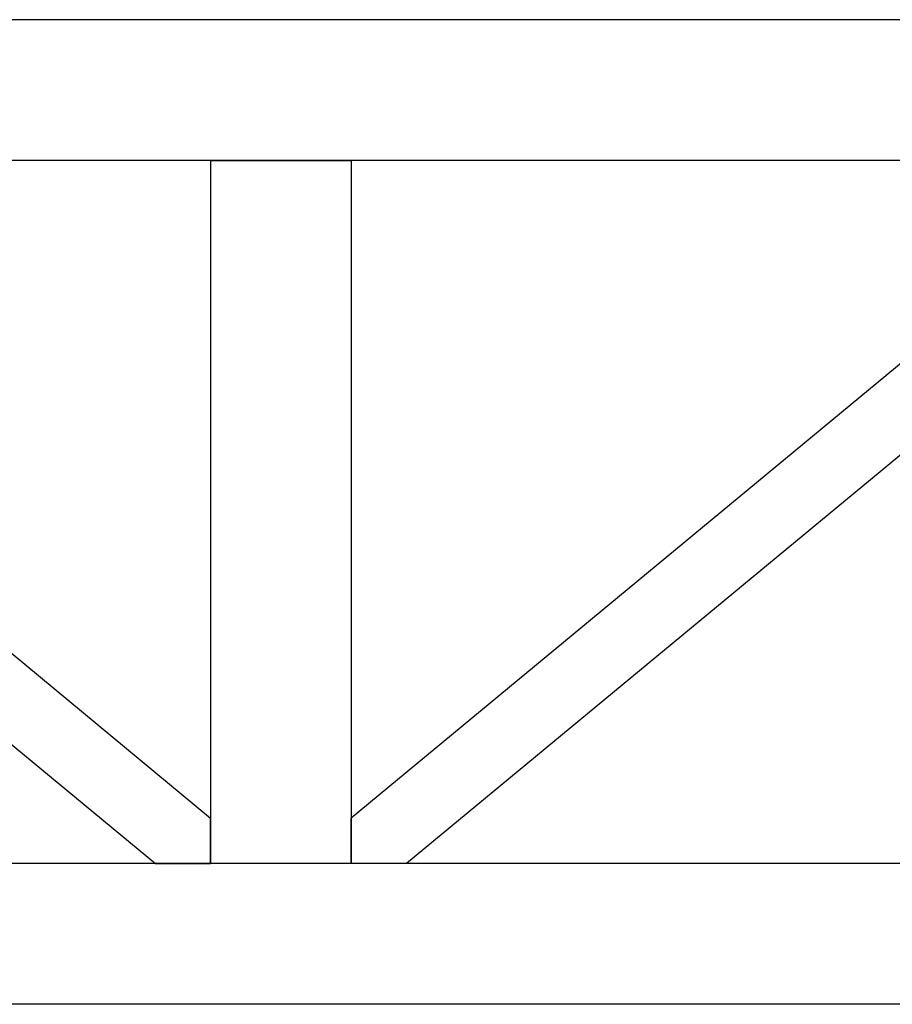
# Model space of a CAD drawing. Units: millimetres. Extents: x 29 to 11279, y 41 to 4727.
# Drawn here: x 10428 to 10459, y 2161 to 2196 of the extents above; entities that cross this region are included whole.
import ezdxf

# ---------------------------------------------------------------- set-up
doc = ezdxf.new("R2010")
doc.units = ezdxf.units.MM
doc.layers.add('BB藍盒子_觀眾席座椅 Audience Seats', color=7, linetype='Continuous')

# ---------------------------------------------------------------- blocks, each defined once
blk = doc.blocks.new('BB藍盒子_二層移動式觀眾席(側剖)')
at = {"layer": 'BB藍盒子_觀眾席座椅 Audience Seats', "extrusion": (2.22045e-16, 1, -2.22045e-16)}
for p, q in [((3003.608, 354), (2918.27, 354)), ((3003.608, 349), (2918.27, 349)), ((2930.176, 349), (2958.439, 325.622)), ((2958.439, 349), (2963.439, 349)), ((2958.439, 349), (2958.439, 324)), ((2963.439, 349), (2963.439, 324)), ((2991.703, 349), (2963.439, 325.622)), ((2928.214, 347.378), (2956.478, 324)), ((2993.664, 347.378), (2965.401, 324)), ((2958.439, 324), (2958.439, 325.622)), ((2963.439, 324), (2963.439, 325.622)), ((3003.608, 324), (2918.27, 324)), ((2956.478, 324), (2958.439, 324)), ((2963.439, 324), (2958.439, 324)), ((2965.401, 324), (2963.439, 324)), ((3003.608, 319), (2918.27, 319))]:
    blk.add_line(p, q, dxfattribs=at)

msp = doc.modelspace()

# ---------------------------------------------------------------- block references
at = {"color": 4}
msp.add_blockref('BB藍盒子_二層移動式觀眾席(側剖)', (7475.931, 1841.533), dxfattribs=at)

doc.saveas('drawing.dxf')
